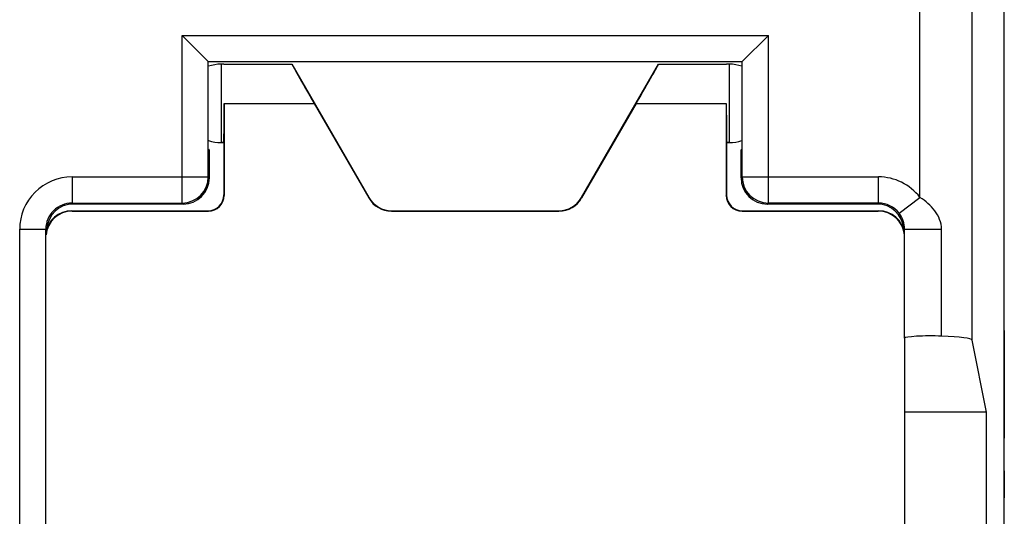
# Model space of a CAD drawing. Units: millimetres. Extents: x -22.7 to 22.1, y -24.5 to 24.5.
# Drawn here: x 3.3 to 22.1, y -7.6 to 1.9 of the extents above; entities that cross this region are included whole.
import ezdxf

# ---------------------------------------------------------------- set-up
doc = ezdxf.new("R2010")
doc.units = ezdxf.units.MM
doc.header["$LTSCALE"] = 16.335
doc.layers.get('0').update_dxf_attribs({"linetype": 'CONTINUOUS'})
for name, color, linetype in [('ASSI', 7, 'CONTINUOUS'), ('CURVE', 7, 'CONTINUOUS'), ('DRAFT', 7, 'CONTINUOUS'), ('RACCORDO', 7, 'CONTINUOUS')]:
    doc.layers.add(name, color=color, linetype=linetype)

msp = doc.modelspace()

# ---------------------------------------------------------------- linework, layer by layer
at = {"color": 7, "linetype": 'CONTINUOUS'}
for p, q in [((7.2, 1.05), (7.15, 1.05)), ((16.85, 1.05), (16.8, 1.05)), ((7.15, -0.45), (7.2, -0.45)), ((16.8, -0.45), (16.85, -0.45))]:
    msp.add_line(p, q, dxfattribs=at)
at = {"color": 253, "linetype": 'CONTINUOUS'}
for p, q in [((7.15, 1.05), (7.15, -0.45)), ((16.85, 1.05), (16.85, -0.45))]:
    msp.add_line(p, q, dxfattribs=at)
at = {"color": 7, "linetype": 'CONTINUOUS'}
for centre, start, end in [((7.15, 0.3), 90, 108.7786), ((16.85, 0.3), 71.2214, 90), ((7.15, 0.3), 251.2214, 270), ((16.85, 0.3), 270, 288.7786)]:
    msp.add_arc(centre, 0.75, start, end, dxfattribs=at)
at = {"layer": 'ASSI', "color": 7, "linetype": 'CONTINUOUS'}
for p, q in [((22.1, -18.122), (22.1, 18.122)), ((6.404, 1.6), (6.904, 1.1)), ((17.096, 1.1), (17.596, 1.6)), ((6.904, 1.1), (17.096, 1.1)), ((6.904, -1.104), (6.904, 1.1)), ((7.2, 1.05), (8.5, 1.05)), ((15.5, 1.05), (16.8, 1.05)), ((17.096, -1.104), (17.096, 1.1)), ((6.924, -0.589), (6.912, -0.577)), ((6.924, -0.589), (6.924, -1.124)), ((17.076, -0.589), (17.088, -0.577)), ((17.076, -1.124), (17.076, -0.589)), ((4.304, -1.604), (6.404, -1.604)), ((6.424, -1.624), (4.324, -1.624)), ((19.676, -1.624), (17.576, -1.624)), ((19.696, -1.604), (17.596, -1.604)), ((3.804, -17.296), (3.804, -2.104)), ((20.195, -4.186), (20.195, -2.105)), ((21.763, -5.6), (21.489, -4.225)), ((21.763, -5.6), (20.2, -5.6)), ((21.763, -9.6), (21.763, -5.6))]:
    msp.add_line(p, q, dxfattribs=at)
at = {"layer": 'ASSI', "color": 253, "linetype": 'CONTINUOUS'}
for p, q in [((20.489, -1.495), (20.489, 17.869)), ((21.489, -4.225), (21.489, 17.869)), ((6.404, 1.6), (17.596, 1.6)), ((6.404, -1.604), (6.404, 1.6)), ((17.596, -1.604), (17.596, 1.6)), ((4.304, -1.104), (6.904, -1.104)), ((4.304, -1.104), (4.304, -1.604)), ((6.924, -1.124), (6.904, -1.104)), ((17.076, -1.124), (17.096, -1.104)), ((17.096, -1.104), (19.696, -1.104)), ((19.696, -1.604), (19.696, -1.104)), ((20.092, -1.8), (20.489, -1.495)), ((4.304, -1.604), (4.324, -1.624)), ((6.424, -1.624), (6.404, -1.604)), ((17.576, -1.624), (17.596, -1.604)), ((19.696, -1.604), (19.676, -1.624)), ((3.304, -2.104), (3.804, -2.104)), ((3.304, -17.29), (3.304, -2.104)), ((3.804, -2.104), (3.818, -2.118)), ((20.195, -2.105), (20.182, -2.118)), ((20.195, -2.105), (20.902, -2.105)), ((20.902, -4.147), (20.902, -2.105))]:
    msp.add_line(p, q, dxfattribs=at)
for centre, radius, start, end in [((4.304, -2.104), 1, 89.9997, 180.0003), ((19.696, -2.104), 1, 37.5111, 89.9992), ((4.304, -2.104), 0.5, 89.9931, 180.0069), ((19.696, -2.104), 0.5, 37.5092, 90.0064)]:
    msp.add_arc(centre, radius, start, end, dxfattribs=at)
at = {"layer": 'ASSI', "color": 7, "linetype": 'CONTINUOUS'}
for centre, start, end in [((6.404, -1.104), 270.0053, 359.9947), ((17.596, -1.104), 180.0053, 269.9947)]:
    msp.add_arc(centre, 0.5, start, end, dxfattribs=at)
for centre, major_axis, ratio, start_param, end_param in [((6.424, -1.124), (0.354, -0.354), 0.999924, -0.78536, 0.78536), ((17.576, -1.124), (0.354, 0.354), 0.999924, 2.356233, 3.926953), ((4.324, -2.124), (0.354, -0.354), 0.999924, 8.639418, 10.150001), ((19.676, -2.124), (-0.354, -0.354), 0.999924, 8.699425, 10.210138), ((20.695, -4.187), (0.5, 0), 0.087489, 1.145388, 3.132866), ((20.489, -4.226), (1, 0), 0.087489, 0.017453, 1.145388)]:
    msp.add_ellipse(centre, major_axis=major_axis, ratio=ratio, start_param=start_param, end_param=end_param, dxfattribs=at)
at = {"layer": 'ASSI', "color": 253, "linetype": 'CONTINUOUS'}
for points, knots in [([(20.902, -2.105), (20.902, -2.041), (20.876, -1.912), (20.778, -1.746), (20.645, -1.607), (20.543, -1.53), (20.489, -1.495)], [0, 0, 0, 0, 0.250942, 0.499265, 0.748413, 1, 1, 1, 1]), ([(20.195, -2.105), (20.195, -2.05), (20.177, -1.941), (20.125, -1.843), (20.092, -1.8)], [0, 0, 0, 0, 0.500833, 1, 1, 1, 1])]:
    msp.add_open_spline(points, degree=3, knots=knots, dxfattribs=at)
at = {"layer": 'CURVE', "color": 253, "linetype": 'CONTINUOUS'}
for p, q in [((22.1, -4.037), (22.1, -6.098)), ((22.1, -6.72), (22.1, -7.238))]:
    msp.add_line(p, q, dxfattribs=at)
at = {"layer": 'DRAFT', "color": 253, "linetype": 'CONTINUOUS'}
for p, q in [((7.207, 0.3), (8.925, 0.3)), ((15.075, 0.3), (16.793, 0.3))]:
    msp.add_line(p, q, dxfattribs=at)
at = {"layer": 'DRAFT', "color": 7, "linetype": 'CONTINUOUS'}
for p, q in [((7.2, -0.45), (7.15, -0.45)), ((16.85, -0.45), (16.8, -0.45)), ((6.924, -0.589), (6.912, -0.577)), ((17.076, -0.589), (17.088, -0.577)), ((21.763, -5.6), (20.2, -5.6)), ((21.763, -9.6), (21.763, -5.6))]:
    msp.add_line(p, q, dxfattribs=at)
for centre, major_axis, ratio, start_param, end_param in [((8.933, 0.3), (-0.433, 0.75), 0.007558, -0.004364, 1.566433), ((15.067, 0.3), (0.433, 0.75), 0.007558, -1.566433, 0.004364), ((7.2, 0.3), (0, 0.75), 0.008727, -3.141593, -1.570796), ((16.8, 0.3), (0, 0.75), 0.008727, -4.712389, -3.141593)]:
    msp.add_ellipse(centre, major_axis=major_axis, ratio=ratio, start_param=start_param, end_param=end_param, dxfattribs=at)
at = {"layer": 'RACCORDO', "color": 7, "linetype": 'CONTINUOUS'}
for p, q in [((22.1, -18.122), (22.1, 18.122)), ((6.404, 1.6), (6.904, 1.1)), ((17.096, 1.1), (17.596, 1.6)), ((6.904, 1.1), (17.096, 1.1)), ((6.904, -1.104), (6.904, 1.1)), ((8.5, 1.05), (9.972, -1.5)), ((14.028, -1.5), (15.5, 1.05)), ((17.096, -1.104), (17.096, 1.1)), ((7.207, 0.3), (7.207, -1.457)), ((8.925, 0.3), (9.968, -1.507)), ((15.075, 0.3), (14.032, -1.507)), ((16.793, 0.3), (16.793, -1.457)), ((7.2, -0.45), (7.2, -1.45)), ((16.8, -0.45), (16.8, -1.45)), ((6.924, -0.589), (6.924, -1.124)), ((17.076, -1.124), (17.076, -0.589)), ((4.304, -1.604), (6.404, -1.604)), ((6.424, -1.624), (4.324, -1.624)), ((19.676, -1.624), (17.576, -1.624)), ((19.696, -1.604), (17.596, -1.604)), ((4.3, -1.75), (6.9, -1.75)), ((4.307, -1.757), (6.907, -1.757)), ((10.401, -1.757), (13.599, -1.757)), ((10.405, -1.75), (13.595, -1.75)), ((17.093, -1.757), (19.693, -1.757)), ((17.1, -1.75), (19.7, -1.75)), ((3.804, -17.296), (3.804, -2.104)), ((20.195, -4.186), (20.195, -2.105)), ((20.193, -4.186), (20.193, -11.03)), ((20.2, -11.03), (20.2, -4.186)), ((21.763, -5.6), (21.489, -4.225))]:
    msp.add_line(p, q, dxfattribs=at)
at = {"layer": 'RACCORDO', "color": 253, "linetype": 'CONTINUOUS'}
for p, q in [((20.489, -1.495), (20.489, 17.869)), ((21.489, -4.225), (21.489, 17.869)), ((6.404, 1.6), (17.596, 1.6)), ((6.404, -1.604), (6.404, 1.6)), ((17.596, -1.604), (17.596, 1.6)), ((4.304, -1.104), (6.904, -1.104)), ((4.304, -1.104), (4.304, -1.604)), ((6.924, -1.124), (6.904, -1.104)), ((17.076, -1.124), (17.096, -1.104)), ((17.096, -1.104), (19.696, -1.104)), ((19.696, -1.604), (19.696, -1.104)), ((7.2, -1.45), (7.207, -1.457)), ((9.968, -1.507), (9.972, -1.5)), ((14.032, -1.507), (14.028, -1.5)), ((16.793, -1.457), (16.8, -1.45)), ((20.092, -1.8), (20.489, -1.495)), ((4.304, -1.604), (4.324, -1.624)), ((6.424, -1.624), (6.404, -1.604)), ((17.576, -1.624), (17.596, -1.604)), ((19.696, -1.604), (19.676, -1.624)), ((4.307, -1.757), (4.3, -1.75)), ((6.9, -1.75), (6.907, -1.757)), ((10.401, -1.757), (10.405, -1.75)), ((13.599, -1.757), (13.595, -1.75)), ((17.093, -1.757), (17.1, -1.75)), ((19.7, -1.75), (19.693, -1.757)), ((3.304, -2.104), (3.804, -2.104)), ((3.304, -17.29), (3.304, -2.104)), ((3.804, -2.104), (3.818, -2.118)), ((20.195, -2.105), (20.182, -2.118)), ((20.195, -2.105), (20.902, -2.105)), ((20.902, -4.147), (20.902, -2.105))]:
    msp.add_line(p, q, dxfattribs=at)
for centre, radius, start, end in [((4.304, -2.104), 1, 89.9997, 180.0003), ((19.696, -2.104), 1, 37.5111, 89.9992), ((4.304, -2.104), 0.5, 89.9931, 180.0069), ((19.696, -2.104), 0.5, 37.5092, 90.0064)]:
    msp.add_arc(centre, radius, start, end, dxfattribs=at)
at = {"layer": 'RACCORDO', "color": 7, "linetype": 'CONTINUOUS'}
for centre, radius, start, end in [((6.404, -1.104), 0.5, 270.0053, 359.9947), ((17.596, -1.104), 0.5, 180.0053, 269.9947), ((6.9, -1.45), 0.3, 270.0083, 359.9917), ((10.405, -1.25), 0.5, 209.9998, 270.0002), ((13.595, -1.25), 0.5, 269.9998, 330.0002), ((17.1, -1.45), 0.3, 180.0083, 269.9917), ((4.3, -2.25), 0.5, 90.0012, 172.8396), ((19.7, -2.25), 0.5, 7.4451, 89.9989)]:
    msp.add_arc(centre, radius, start, end, dxfattribs=at)
for centre, major_axis, ratio, start_param, end_param in [((6.424, -1.124), (0.354, -0.354), 0.999924, -0.78536, 0.78536), ((17.576, -1.124), (0.354, 0.354), 0.999924, 2.356233, 3.926953), ((6.907, -1.457), (-0.212, 0.212), 0.999924, -3.926953, -2.356233), ((17.093, -1.457), (0.212, 0.212), 0.999924, -3.926953, -2.356233), ((4.324, -2.124), (0.354, -0.354), 0.999924, 8.639418, 10.150001), ((10.401, -1.257), (0.25, 0.433), 0.999949, -3.665169, -2.618016), ((13.599, -1.257), (-0.25, 0.433), 0.999949, -3.665169, -2.618016), ((19.676, -2.124), (-0.354, -0.354), 0.999924, 8.699425, 10.210138), ((4.307, -2.257), (-0.354, 0.354), 0.999924, -0.78536, 0.698815), ((19.693, -2.257), (-0.354, -0.354), 0.999924, 2.442777, 3.926953), ((20.695, -4.187), (0.5, 0), 0.087489, 1.145388, 3.132866), ((20.489, -4.226), (1, 0), 0.087489, 0.017453, 1.145388)]:
    msp.add_ellipse(centre, major_axis=major_axis, ratio=ratio, start_param=start_param, end_param=end_param, dxfattribs=at)
at = {"layer": 'RACCORDO', "color": 253, "linetype": 'CONTINUOUS'}
for points, knots in [([(20.902, -2.105), (20.902, -2.041), (20.876, -1.912), (20.778, -1.746), (20.645, -1.607), (20.543, -1.53), (20.489, -1.495)], [0, 0, 0, 0, 0.250942, 0.499265, 0.748413, 1, 1, 1, 1]), ([(20.195, -2.105), (20.195, -2.05), (20.177, -1.941), (20.125, -1.843), (20.092, -1.8)], [0, 0, 0, 0, 0.500833, 1, 1, 1, 1])]:
    msp.add_open_spline(points, degree=3, knots=knots, dxfattribs=at)

doc.saveas('drawing.dxf')
